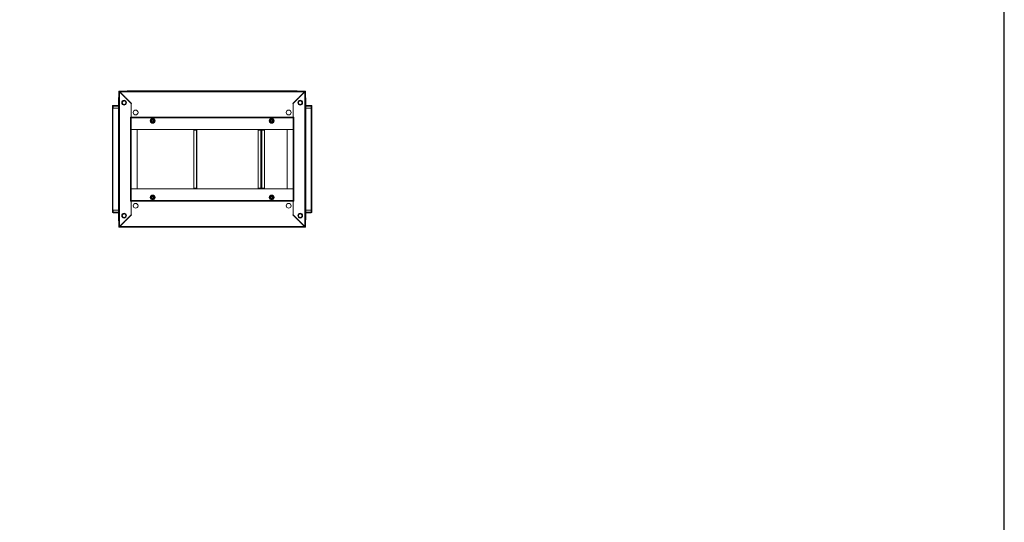
# Model space of a CAD drawing. Units: millimetres. Extents: x 141 to 11722, y 21 to 11648.
# Drawn here: x 8827 to 11722, y 4459 to 5936 of the extents above; entities that cross this region are included whole.
import ezdxf

# ---------------------------------------------------------------- set-up
doc = ezdxf.new("R2010")
doc.units = ezdxf.units.MM

msp = doc.modelspace()

# ---------------------------------------------------------------- linework, layer by layer
at = {"color": 7, "linetype": 'Continuous', "lineweight": 15}
for p, q in [((9117.215, 5705.13), (9117.215, 5676.38)), ((9118.215, 5725.88), (9119.715, 5725.88)), ((9118.215, 5725.88), (9118.215, 5326.88)), ((9119.715, 5725.88), (9119.725, 5724.87)), ((9119.725, 5724.87), (9119.725, 5327.89)), ((9154.215, 5690.38), (9119.725, 5724.87)), ((9664.715, 5725.88), (9120.215, 5725.88)), ((9120.215, 5725.88), (9120.215, 5724.38)), ((9120.225, 5724.37), (9664.705, 5724.37)), ((9120.225, 5724.37), (9154.915, 5689.68)), ((9149.465, 5726.63), (9143.715, 5726.63)), ((9635.465, 5726.63), (9149.465, 5726.63)), ((9149.465, 5726.63), (9149.465, 5726.187)), ((9149.465, 5725.88), (9149.465, 5726.187)), ((9630.015, 5689.68), (9664.705, 5724.37)), ((9665.205, 5724.87), (9630.715, 5690.38)), ((9635.465, 5726.187), (9635.465, 5726.63)), ((9641.215, 5726.63), (9635.465, 5726.63)), ((9635.465, 5726.187), (9635.465, 5725.88)), ((9664.715, 5724.38), (9664.715, 5725.88)), ((9665.205, 5724.87), (9665.215, 5725.88)), ((9665.205, 5327.89), (9665.205, 5724.87)), ((9666.715, 5725.88), (9665.215, 5725.88)), ((9666.715, 5326.88), (9666.715, 5725.88)), ((9667.715, 5676.38), (9667.715, 5705.13)), ((9099.215, 5682.13), (9099.215, 5676.38)), ((9099.215, 5682.13), (9101.215, 5682.13)), ((9099.215, 5676.38), (9099.215, 5376.38)), ((9099.658, 5676.38), (9099.215, 5676.38)), ((9099.658, 5676.38), (9101.215, 5676.38)), ((9100.815, 5376.38), (9100.815, 5676.38)), ((9117.215, 5684.13), (9101.215, 5684.13)), ((9101.215, 5682.13), (9101.215, 5684.13)), ((9101.215, 5682.13), (9117.215, 5682.13)), ((9101.215, 5676.38), (9101.215, 5682.13)), ((9101.215, 5676.38), (9117.215, 5676.38)), ((9117.115, 5676.38), (9117.115, 5376.38)), ((9117.215, 5676.38), (9117.215, 5376.38)), ((9118.215, 5676.38), (9117.215, 5676.38)), ((9154.215, 5649.38), (9154.215, 5690.38)), ((9154.215, 5688.98), (9154.915, 5689.68)), ((9154.215, 5688.98), (9154.215, 5649.39)), ((9630.715, 5688.98), (9630.015, 5689.68)), ((9630.715, 5690.38), (9630.715, 5649.38)), ((9630.715, 5649.39), (9630.715, 5688.98)), ((9667.715, 5676.38), (9666.715, 5676.38)), ((9683.715, 5684.13), (9667.715, 5684.13)), ((9667.715, 5682.13), (9683.715, 5682.13)), ((9667.715, 5376.38), (9667.715, 5676.38)), ((9667.715, 5676.38), (9683.715, 5676.38)), ((9667.815, 5376.38), (9667.815, 5676.38)), ((9683.715, 5682.13), (9683.715, 5684.13)), ((9683.715, 5682.13), (9683.715, 5676.38)), ((9683.715, 5682.13), (9685.715, 5682.13)), ((9683.715, 5676.38), (9685.273, 5676.38)), ((9684.115, 5676.38), (9684.115, 5376.38)), ((9685.715, 5676.38), (9685.273, 5676.38)), ((9685.715, 5676.38), (9685.715, 5682.13)), ((9685.715, 5376.38), (9685.715, 5676.38)), ((9152.705, 5403.38), (9152.705, 5649.38)), ((9154.215, 5649.38), (9152.705, 5649.38)), ((9630.715, 5649.39), (9154.215, 5649.39)), ((9154.215, 5649.39), (9154.215, 5647.88)), ((9154.215, 5647.88), (9630.715, 5647.88)), ((9154.215, 5404.88), (9154.215, 5647.88)), ((9630.715, 5647.87), (9154.215, 5647.87)), ((9630.715, 5647.88), (9630.715, 5649.39)), ((9632.225, 5649.38), (9630.715, 5649.38)), ((9630.715, 5647.88), (9630.715, 5404.88)), ((9632.225, 5649.38), (9632.225, 5403.38)), ((9212.93, 5636.261), (9211.399, 5638.88)), ((9214.432, 5633.626), (9212.93, 5636.261)), ((9214.579, 5643.88), (9220.352, 5643.88)), ((9220.352, 5633.88), (9214.579, 5633.88)), ((9220.498, 5644.133), (9222.001, 5641.498)), ((9222.001, 5641.498), (9223.531, 5638.88)), ((9561.399, 5638.88), (9562.93, 5641.498)), ((9562.93, 5641.498), (9564.432, 5644.133)), ((9564.579, 5643.88), (9570.352, 5643.88)), ((9570.352, 5633.88), (9564.579, 5633.88)), ((9572.001, 5636.261), (9570.498, 5633.626)), ((9573.531, 5638.88), (9572.001, 5636.261)), ((9154.225, 5613.38), (9154.215, 5613.38)), ((9154.225, 5613.38), (9630.705, 5613.38)), ((9154.225, 5613.38), (9154.225, 5439.38)), ((9171.715, 5613.38), (9154.225, 5613.38)), ((9171.715, 5439.38), (9171.715, 5613.38)), ((9338.215, 5611.38), (9338.215, 5441.38)), ((9346.205, 5611.38), (9338.215, 5611.38)), ((9346.205, 5611.38), (9346.205, 5441.38)), ((9347.715, 5611.38), (9346.205, 5611.38)), ((9347.215, 5611.38), (9347.215, 5613.38)), ((9347.715, 5441.38), (9347.715, 5611.38)), ((9527.575, 5611.38), (9527.575, 5441.38)), ((9535.565, 5611.38), (9527.575, 5611.38)), ((9535.565, 5611.38), (9535.565, 5441.38)), ((9537.087, 5611.38), (9535.565, 5611.38)), ((9536.697, 5611.38), (9536.697, 5613.38)), ((9536.709, 5613.38), (9536.709, 5611.38)), ((9537.087, 5441.38), (9537.087, 5611.38)), ((9537.197, 5611.38), (9537.087, 5611.38)), ((9537.197, 5611.38), (9537.197, 5441.38)), ((9538.707, 5611.38), (9537.197, 5611.38)), ((9537.697, 5613.38), (9537.697, 5611.38)), ((9538.707, 5441.38), (9538.707, 5611.38)), ((9538.707, 5611.38), (9546.697, 5611.38)), ((9546.697, 5611.38), (9546.697, 5441.38)), ((9613.215, 5613.38), (9613.215, 5439.38)), ((9630.705, 5613.38), (9613.215, 5613.38)), ((9630.705, 5439.38), (9630.705, 5613.38)), ((9630.705, 5613.38), (9630.715, 5613.38)), ((9154.225, 5439.38), (9154.215, 5439.38)), ((9630.705, 5439.38), (9154.225, 5439.38)), ((9154.225, 5439.38), (9171.715, 5439.38)), ((9211.399, 5413.88), (9212.93, 5416.498)), ((9212.93, 5416.498), (9214.432, 5419.133)), ((9214.579, 5418.88), (9220.352, 5418.88)), ((9338.215, 5441.38), (9346.205, 5441.38)), ((9346.205, 5441.38), (9347.715, 5441.38)), ((9347.215, 5439.38), (9347.215, 5441.38)), ((9527.575, 5441.38), (9535.565, 5441.38)), ((9535.565, 5441.38), (9537.087, 5441.38)), ((9536.697, 5439.38), (9536.697, 5441.38)), ((9536.709, 5441.38), (9536.709, 5439.38)), ((9537.087, 5441.38), (9537.197, 5441.38)), ((9537.197, 5441.38), (9538.707, 5441.38)), ((9537.697, 5441.38), (9537.697, 5439.38)), ((9546.697, 5441.38), (9538.707, 5441.38)), ((9564.579, 5418.88), (9570.352, 5418.88)), ((9570.498, 5419.133), (9572.001, 5416.498)), ((9572.001, 5416.498), (9573.531, 5413.88)), ((9613.215, 5439.38), (9630.705, 5439.38)), ((9630.705, 5439.38), (9630.715, 5439.38)), ((9152.705, 5403.38), (9154.215, 5403.38)), ((9154.215, 5404.89), (9630.715, 5404.89)), ((9630.715, 5404.88), (9154.215, 5404.88)), ((9154.215, 5404.88), (9154.215, 5403.37)), ((9154.215, 5362.38), (9154.215, 5403.38)), ((9154.215, 5403.37), (9630.715, 5403.37)), ((9154.215, 5403.37), (9154.215, 5363.78)), ((9220.352, 5408.88), (9214.579, 5408.88)), ((9222.001, 5411.261), (9220.498, 5408.626)), ((9223.531, 5413.88), (9222.001, 5411.261)), ((9562.93, 5411.261), (9561.399, 5413.88)), ((9564.432, 5408.626), (9562.93, 5411.261)), ((9570.352, 5408.88), (9564.579, 5408.88)), ((9630.715, 5403.37), (9630.715, 5404.88)), ((9630.715, 5403.38), (9630.715, 5362.38)), ((9630.715, 5403.38), (9632.225, 5403.38)), ((9630.715, 5363.78), (9630.715, 5403.37)), ((9099.215, 5376.38), (9099.658, 5376.38)), ((9099.215, 5376.38), (9099.215, 5370.63)), ((9101.215, 5370.63), (9099.215, 5370.63)), ((9101.215, 5376.38), (9099.658, 5376.38)), ((9101.215, 5370.63), (9101.215, 5376.38)), ((9117.215, 5376.38), (9101.215, 5376.38)), ((9117.215, 5370.63), (9101.215, 5370.63)), ((9101.215, 5370.63), (9101.215, 5368.63)), ((9101.215, 5368.63), (9117.215, 5368.63)), ((9117.215, 5376.38), (9118.215, 5376.38)), ((9117.215, 5376.38), (9117.215, 5347.63)), ((9119.725, 5327.89), (9154.215, 5362.38)), ((9154.915, 5363.08), (9120.225, 5328.39)), ((9154.215, 5363.78), (9154.915, 5363.08)), ((9630.715, 5363.78), (9630.015, 5363.08)), ((9664.705, 5328.39), (9630.015, 5363.08)), ((9630.715, 5362.38), (9665.205, 5327.89)), ((9666.715, 5376.38), (9667.715, 5376.38)), ((9667.715, 5347.63), (9667.715, 5376.38)), ((9683.715, 5376.38), (9667.715, 5376.38)), ((9683.715, 5370.63), (9667.715, 5370.63)), ((9667.715, 5368.63), (9683.715, 5368.63)), ((9683.715, 5376.38), (9683.715, 5370.63)), ((9685.273, 5376.38), (9683.715, 5376.38)), ((9683.715, 5370.63), (9683.715, 5368.63)), ((9685.715, 5370.63), (9683.715, 5370.63)), ((9685.273, 5376.38), (9685.715, 5376.38)), ((9685.715, 5370.63), (9685.715, 5376.38)), ((9119.725, 5327.89), (9119.715, 5326.88)), ((9120.215, 5328.38), (9120.215, 5326.88)), ((9664.705, 5328.39), (9120.225, 5328.39)), ((9664.715, 5326.88), (9664.715, 5328.38)), ((9665.215, 5326.88), (9665.205, 5327.89)), ((9118.215, 5326.88), (9119.715, 5326.88)), ((9120.215, 5326.88), (9664.715, 5326.88)), ((9143.715, 5326.13), (9149.465, 5326.13)), ((9149.465, 5326.572), (9149.465, 5326.88)), ((9149.465, 5326.572), (9149.465, 5326.13)), ((9149.465, 5326.13), (9635.465, 5326.13)), ((9635.465, 5326.88), (9635.465, 5326.572)), ((9635.465, 5326.13), (9635.465, 5326.572)), ((9635.465, 5326.13), (9641.215, 5326.13)), ((9666.715, 5326.88), (9665.215, 5326.88))]:
    msp.add_line(p, q, dxfattribs=at)
at = {"color": 8, "linetype": 'Continuous', "lineweight": 15}
for p, q in [((9118.215, 5705.13), (9117.215, 5705.13)), ((9143.715, 5726.63), (9143.715, 5725.88)), ((9641.215, 5725.88), (9641.215, 5726.63)), ((9667.715, 5705.13), (9666.715, 5705.13)), ((9117.215, 5347.63), (9118.215, 5347.63)), ((9666.715, 5347.63), (9667.715, 5347.63)), ((9143.715, 5326.88), (9143.715, 5326.13)), ((9641.215, 5326.13), (9641.215, 5326.88))]:
    msp.add_line(p, q, dxfattribs=at)
msp.add_lwpolyline([(140.554, 21.181), (11721.858, 21.181), (11721.858, 10994.858), (140.554, 10994.858)], close=True)
at = {"color": 7, "linetype": 'Continuous', "lineweight": 15, "flags": 128}
for points in [[(9119.725, 5724.87), (9119.184, 5725.105), (9119.121, 5725.134), (9119.059, 5725.163), (9118.999, 5725.192), (9118.94, 5725.221), (9118.827, 5725.279), (9118.774, 5725.308), (9118.722, 5725.337), (9118.672, 5725.366), (9118.625, 5725.395), (9118.579, 5725.424), (9118.536, 5725.453), (9118.495, 5725.482), (9118.457, 5725.511), (9118.422, 5725.54), (9118.389, 5725.569), (9118.331, 5725.626), (9118.306, 5725.655), (9118.285, 5725.684), (9118.266, 5725.713), (9118.25, 5725.742), (9118.237, 5725.771), (9118.227, 5725.8), (9118.22, 5725.829), (9118.215, 5725.88)], [(9211.399, 5638.88), (9212.929, 5641.497), (9214.432, 5644.133)], [(9211.692, 5638.88), (9212.798, 5640.796), (9213.555, 5642.107), (9214.458, 5643.671), (9214.579, 5643.88)], [(9214.579, 5633.88), (9213.473, 5635.796), (9213.135, 5636.38), (9212.374, 5637.698), (9211.692, 5638.88)], [(9214.432, 5644.133), (9217.464, 5644.116), (9220.498, 5644.133)], [(9220.498, 5633.626), (9217.467, 5633.643), (9214.432, 5633.626)], [(9223.239, 5638.88), (9222.133, 5640.796), (9221.796, 5641.38), (9221.035, 5642.698), (9220.352, 5643.88)], [(9223.239, 5638.88), (9222.133, 5636.964), (9221.376, 5635.653), (9220.473, 5634.088), (9220.352, 5633.88)], [(9223.531, 5638.88), (9222.002, 5636.263), (9220.498, 5633.626)], [(9564.432, 5633.626), (9562.931, 5636.26), (9561.399, 5638.88)], [(9561.692, 5638.88), (9562.798, 5640.796), (9563.135, 5641.38), (9563.896, 5642.698), (9564.579, 5643.88)], [(9564.579, 5633.88), (9563.473, 5635.796), (9562.716, 5637.107), (9561.812, 5638.671), (9561.692, 5638.88)], [(9564.432, 5644.133), (9567.464, 5644.116), (9570.498, 5644.133)], [(9570.498, 5633.626), (9567.467, 5633.643), (9564.432, 5633.626)], [(9570.352, 5643.88), (9571.458, 5641.964), (9572.215, 5640.653), (9573.119, 5639.088), (9573.239, 5638.88)], [(9570.352, 5633.88), (9571.458, 5635.796), (9571.796, 5636.38), (9572.556, 5637.698), (9573.239, 5638.88)], [(9570.498, 5644.133), (9572, 5641.499), (9573.531, 5638.88)], [(9214.579, 5418.88), (9213.473, 5416.964), (9213.135, 5416.38), (9212.374, 5415.062), (9211.692, 5413.88)], [(9214.432, 5419.133), (9217.464, 5419.116), (9220.498, 5419.133)], [(9220.352, 5418.88), (9221.458, 5416.964), (9222.215, 5415.653), (9223.119, 5414.088), (9223.239, 5413.88)], [(9220.498, 5419.133), (9222, 5416.499), (9223.531, 5413.88)], [(9561.399, 5413.88), (9562.929, 5416.497), (9564.432, 5419.133)], [(9561.692, 5413.88), (9562.798, 5415.796), (9563.555, 5417.107), (9564.458, 5418.671), (9564.579, 5418.88)], [(9564.432, 5419.133), (9567.464, 5419.116), (9570.498, 5419.133)], [(9570.352, 5418.88), (9571.458, 5416.964), (9571.796, 5416.38), (9572.556, 5415.062), (9573.239, 5413.88)], [(9214.432, 5408.626), (9212.931, 5411.26), (9211.399, 5413.88)], [(9214.579, 5408.88), (9213.473, 5410.796), (9212.716, 5412.107), (9211.812, 5413.671), (9211.692, 5413.88)], [(9220.498, 5408.626), (9217.467, 5408.643), (9214.432, 5408.626)], [(9223.239, 5413.88), (9222.133, 5411.964), (9221.796, 5411.38), (9221.035, 5410.062), (9220.352, 5408.88)], [(9561.692, 5413.88), (9562.798, 5411.964), (9563.135, 5411.38), (9563.896, 5410.062), (9564.579, 5408.88)], [(9570.498, 5408.626), (9567.467, 5408.643), (9564.432, 5408.626)], [(9573.239, 5413.88), (9572.133, 5411.964), (9571.376, 5410.653), (9570.473, 5409.088), (9570.352, 5408.88)], [(9573.531, 5413.88), (9572.002, 5411.263), (9570.498, 5408.626)], [(9665.205, 5327.89), (9665.747, 5327.654), (9665.81, 5327.625), (9665.871, 5327.596), (9665.932, 5327.567), (9665.991, 5327.538), (9666.103, 5327.48), (9666.157, 5327.451), (9666.209, 5327.422), (9666.259, 5327.393), (9666.306, 5327.364), (9666.352, 5327.335), (9666.395, 5327.306), (9666.435, 5327.278), (9666.474, 5327.249), (9666.509, 5327.22), (9666.542, 5327.191), (9666.6, 5327.133), (9666.625, 5327.104), (9666.646, 5327.075), (9666.665, 5327.046), (9666.681, 5327.017), (9666.694, 5326.988), (9666.704, 5326.959), (9666.711, 5326.93), (9666.715, 5326.88)]]:
    msp.add_lwpolyline(points, dxfattribs=at)
at = {"color": 7, "linetype": 'Continuous', "lineweight": 15}
for centre, radius in [((9133.465, 5692.38), 7), ((9133.465, 5692.38), 5.854), ((9133.465, 5692.38), 5.25), ((9651.465, 5692.38), 7), ((9651.465, 5692.38), 6), ((9651.465, 5692.38), 5.25), ((9167.465, 5663.38), 7), ((9217.465, 5638.88), 7.1), ((9567.465, 5638.88), 7.1), ((9617.465, 5663.38), 7), ((9217.465, 5638.88), 6.727), ((9217.465, 5638.88), 4.25), ((9217.465, 5638.88), 3), ((9217.465, 5638.88), 2.982), ((9217.465, 5638.88), 2.5), ((9217.465, 5638.88), 2.446), ((9567.465, 5638.88), 6.727), ((9567.465, 5638.88), 4.25), ((9567.465, 5638.88), 3), ((9567.465, 5638.88), 2.982), ((9567.465, 5638.88), 2.5), ((9567.465, 5638.88), 2.446), ((9217.465, 5413.88), 7.1), ((9217.465, 5413.88), 6.727), ((9217.465, 5413.88), 4.25), ((9217.465, 5413.88), 3), ((9217.465, 5413.88), 2.982), ((9217.465, 5413.88), 2.5), ((9217.465, 5413.88), 2.446), ((9567.465, 5413.88), 7.1), ((9567.465, 5413.88), 6.727), ((9567.465, 5413.88), 4.25), ((9567.465, 5413.88), 3), ((9567.465, 5413.88), 2.982), ((9567.465, 5413.88), 2.5), ((9567.465, 5413.88), 2.446), ((9167.465, 5389.38), 7), ((9617.465, 5389.38), 7), ((9133.465, 5360.38), 7), ((9133.465, 5360.38), 6), ((9133.465, 5360.38), 5.25), ((9651.465, 5360.38), 7), ((9651.465, 5360.38), 5.854), ((9651.465, 5360.38), 5.25)]:
    msp.add_circle(centre, radius, dxfattribs=at)
for centre, radius, start, end in [((9120.715, 5705.13), 3.5, 135.584691, 180), ((9000.448, 5724.333), 119.778, 0.017655, 0.739986), ((9143.715, 5724.63), 2, 90, 141.317813), ((9641.215, 5724.63), 2, 38.682187, 90), ((9784.483, 5724.333), 119.778, 179.260014, 179.982345), ((9664.502, 5727.554), 2.775, 284.67282, 322.882502), ((9664.215, 5705.13), 3.5, 0, 44.415309), ((9101.215, 5682.13), 2, 90, 180), ((9133.465, 5692.38), 6.207, 0.000082, 179.999918), ((9133.465, 5692.38), 6.207, 180.000081, 359.999919), ((9683.715, 5682.13), 2, 0, 90), ((9101.215, 5370.63), 2, 180, 270), ((9651.465, 5360.38), 6.207, 0.000228, 179.999772), ((9651.465, 5360.38), 6.207, 179.999953, 0.000047), ((9683.715, 5370.63), 2, 270, 0), ((9120.715, 5347.63), 3.5, 180, 224.415309), ((9120.428, 5325.205), 2.775, 104.673619, 142.881703), ((9000.445, 5328.427), 119.781, 359.260022, 359.982333), ((9784.486, 5328.427), 119.781, 180.017667, 180.739978), ((9664.215, 5347.63), 3.5, 315.584691, 0), ((9143.715, 5328.13), 2, 218.682187, 270), ((9641.215, 5328.13), 2, 270, 321.317813)]:
    msp.add_arc(centre, radius, start, end, dxfattribs=at)

doc.saveas('drawing.dxf')
